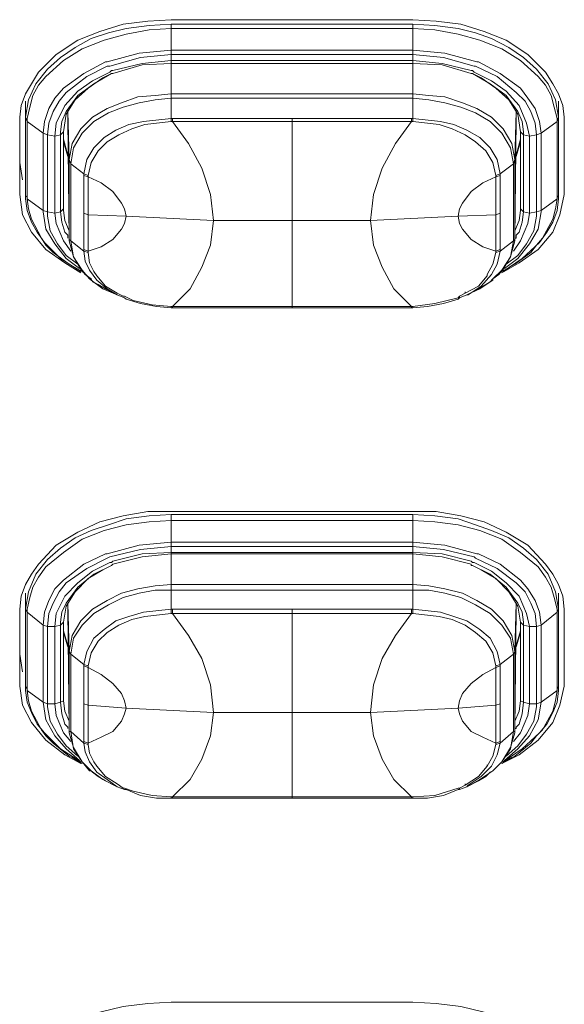
# Model space of a CAD drawing. Units: millimetres. Extents: x 589 to 3399, y 902 to 2722.
# Drawn here: x 1119 to 1134, y 2294 to 2323 of the extents above; entities that cross this region are included whole.
import ezdxf

# ---------------------------------------------------------------- set-up
doc = ezdxf.new("R2010")
doc.units = ezdxf.units.MM
doc.header["$LTSCALE"] = 50.8
doc.layers.add('レイヤー 1', color=7, linetype='Continuous', lineweight=0)

msp = doc.modelspace()

# ---------------------------------------------------------------- linework, layer by layer
at = {"layer": 'レイヤー 1', "color": 2, "linetype": 'Continuous', "lineweight": 0}
for p, q in [((1122.933, 2322.614), (1129.961, 2322.614)), ((1122.933, 2319.735), (1122.933, 2322.487)), ((1122.933, 2322.487), (1129.961, 2322.487)), ((1122.933, 2322.359), (1129.961, 2322.359)), ((1129.961, 2319.735), (1129.961, 2322.487)), ((1122.933, 2321.725), (1129.961, 2321.725)), ((1122.933, 2321.597), (1129.961, 2321.597)), ((1121.071, 2321.386), (1121.028, 2321.386)), ((1121.155, 2321.259), (1121.071, 2321.259)), ((1122.933, 2321.428), (1129.961, 2321.428)), ((1122.933, 2321.344), (1129.961, 2321.344)), ((1131.781, 2321.259), (1131.739, 2321.259)), ((1131.865, 2321.386), (1131.823, 2321.386)), ((1131.951, 2320.921), (1131.696, 2321.047)), ((1122.933, 2320.455), (1129.961, 2320.455)), ((1122.933, 2320.327), (1129.961, 2320.327)), ((1118.7, 2319.777), (1118.7, 2320.243)), ((1118.7, 2320.243), (1118.7, 2318.464)), ((1134.194, 2318.464), (1134.194, 2320.243)), ((1134.194, 2319.777), (1134.194, 2320.243)), ((1118.53, 2317.533), (1118.53, 2319.777)), ((1118.7, 2317.491), (1118.7, 2319.777)), ((1118.7, 2319.777), (1118.743, 2319.65)), ((1119.97, 2318.549), (1119.928, 2319.947)), ((1119.928, 2319.862), (1119.928, 2319.692)), ((1132.924, 2318.549), (1132.967, 2319.947)), ((1132.967, 2319.692), (1132.967, 2319.862)), ((1134.194, 2319.777), (1134.152, 2319.65)), ((1134.194, 2319.777), (1134.194, 2317.491)), ((1134.363, 2319.777), (1134.363, 2317.533)), ((1118.743, 2319.735), (1118.743, 2319.65)), ((1118.743, 2317.407), (1118.743, 2319.65)), ((1119.208, 2319.312), (1118.743, 2319.65)), ((1119.97, 2316.263), (1119.928, 2319.692)), ((1122.933, 2319.735), (1122.933, 2319.65)), ((1122.933, 2319.735), (1122.976, 2319.735)), ((1122.976, 2319.65), (1122.933, 2319.65)), ((1122.976, 2319.735), (1122.976, 2319.65)), ((1122.976, 2319.735), (1126.447, 2319.735)), ((1126.447, 2314.232), (1126.447, 2319.735)), ((1126.447, 2319.735), (1129.918, 2319.735)), ((1129.918, 2319.735), (1129.918, 2319.65)), ((1129.918, 2319.735), (1129.961, 2319.735)), ((1129.961, 2319.65), (1129.918, 2319.65)), ((1129.961, 2319.735), (1129.961, 2319.65)), ((1132.967, 2319.692), (1132.924, 2316.263)), ((1133.686, 2319.312), (1134.152, 2319.65)), ((1134.152, 2319.65), (1134.152, 2319.735)), ((1134.152, 2319.65), (1134.152, 2317.407)), ((1119.208, 2317.068), (1119.208, 2319.312)), ((1119.208, 2319.312), (1119.335, 2319.269)), ((1119.335, 2317.025), (1119.335, 2319.269)), ((1119.547, 2319.227), (1119.335, 2319.269)), ((1119.547, 2319.227), (1119.716, 2319.269)), ((1119.547, 2316.983), (1119.547, 2319.227)), ((1119.801, 2319.354), (1119.716, 2319.269)), ((1119.716, 2319.354), (1119.716, 2319.269)), ((1119.716, 2317.025), (1119.716, 2319.269)), ((1119.801, 2319.354), (1119.801, 2317.11)), ((1133.093, 2317.11), (1133.093, 2319.354)), ((1133.093, 2319.354), (1133.178, 2319.269)), ((1133.178, 2319.269), (1133.178, 2319.354)), ((1133.178, 2319.269), (1133.178, 2317.025)), ((1133.348, 2319.227), (1133.178, 2319.269)), ((1133.348, 2319.227), (1133.559, 2319.269)), ((1133.348, 2319.227), (1133.348, 2316.983)), ((1133.686, 2319.312), (1133.559, 2319.269)), ((1133.559, 2319.269), (1133.559, 2317.025)), ((1133.686, 2319.312), (1133.686, 2317.068)), ((1119.801, 2319.142), (1119.928, 2318.677)), ((1119.928, 2318.634), (1119.801, 2319.058)), ((1132.967, 2318.677), (1133.093, 2319.142)), ((1133.093, 2319.058), (1132.967, 2318.634)), ((1118.53, 2318.464), (1118.616, 2317.957)), ((1118.7, 2317.999), (1118.7, 2318.464)), ((1119.97, 2316.306), (1119.97, 2318.549)), ((1119.97, 2318.549), (1120.013, 2318.423)), ((1120.013, 2316.179), (1120.013, 2318.423)), ((1120.394, 2318.126), (1120.013, 2318.423)), ((1132.501, 2318.126), (1132.882, 2318.423)), ((1132.924, 2318.549), (1132.882, 2318.423)), ((1132.882, 2318.423), (1132.882, 2316.179)), ((1132.924, 2318.549), (1132.924, 2316.306)), ((1134.194, 2317.999), (1134.194, 2318.464)), ((1120.394, 2318.084), (1120.394, 2318.126)), ((1120.394, 2318.126), (1120.521, 2318.084)), ((1120.394, 2318.084), (1120.394, 2315.925)), ((1120.394, 2318.084), (1120.521, 2318.042)), ((1120.521, 2318.042), (1120.521, 2318.084)), ((1120.521, 2316.941), (1120.521, 2318.042)), ((1132.501, 2318.126), (1132.374, 2318.084)), ((1132.374, 2318.084), (1132.374, 2318.042)), ((1132.501, 2318.084), (1132.374, 2318.042)), ((1132.374, 2318.042), (1132.374, 2316.941)), ((1132.501, 2318.126), (1132.501, 2318.084)), ((1132.501, 2315.925), (1132.501, 2318.084)), ((1118.7, 2317.491), (1118.7, 2317.533)), ((1118.7, 2317.491), (1118.7, 2317.533)), ((1118.7, 2317.491), (1118.7, 2317.407)), ((1134.194, 2317.491), (1134.194, 2317.533)), ((1134.194, 2317.491), (1134.194, 2317.533)), ((1134.194, 2317.407), (1134.194, 2317.491)), ((1119.208, 2317.068), (1118.743, 2317.407)), ((1133.686, 2317.068), (1134.152, 2317.407)), ((1119.208, 2317.068), (1119.208, 2317.025)), ((1119.208, 2317.068), (1119.335, 2317.025)), ((1119.547, 2316.983), (1119.335, 2317.025)), ((1119.335, 2317.025), (1119.335, 2316.899)), ((1119.547, 2316.983), (1119.716, 2317.025)), ((1119.547, 2316.983), (1119.589, 2316.687)), ((1119.801, 2317.11), (1119.716, 2317.025)), ((1119.801, 2317.11), (1119.801, 2317.068)), ((1120.394, 2316.983), (1120.521, 2316.941)), ((1120.521, 2316.941), (1121.621, 2316.899)), ((1120.521, 2315.883), (1120.521, 2316.941)), ((1121.621, 2316.899), (1124.161, 2316.771)), ((1128.733, 2316.771), (1131.273, 2316.899)), ((1131.273, 2316.899), (1132.374, 2316.941)), ((1132.501, 2316.983), (1132.374, 2316.941)), ((1132.374, 2316.941), (1132.374, 2315.883)), ((1133.093, 2317.068), (1133.093, 2317.11)), ((1133.093, 2317.11), (1133.178, 2317.025)), ((1133.348, 2316.983), (1133.178, 2317.025)), ((1133.306, 2316.687), (1133.348, 2316.983)), ((1133.348, 2316.983), (1133.559, 2317.025)), ((1133.686, 2317.068), (1133.559, 2317.025)), ((1133.559, 2316.899), (1133.559, 2317.025)), ((1133.686, 2317.025), (1133.686, 2317.068)), ((1124.161, 2316.771), (1128.733, 2316.771)), ((1119.166, 2316.263), (1119.293, 2316.052)), ((1119.293, 2316.052), (1119.505, 2315.841)), ((1119.928, 2316.263), (1119.928, 2316.306)), ((1119.97, 2316.263), (1119.97, 2316.306)), ((1119.97, 2316.263), (1119.97, 2316.179)), ((1120.394, 2315.883), (1120.013, 2316.179)), ((1132.501, 2315.883), (1132.882, 2316.179)), ((1132.924, 2316.306), (1132.924, 2316.263)), ((1132.924, 2316.179), (1132.924, 2316.263)), ((1132.924, 2316.263), (1132.967, 2316.263)), ((1133.39, 2315.841), (1133.559, 2316.052)), ((1133.559, 2316.052), (1133.729, 2316.263)), ((1119.97, 2315.502), (1119.505, 2315.841)), ((1120.394, 2315.883), (1120.394, 2315.925)), ((1120.394, 2315.925), (1120.521, 2315.883)), ((1120.394, 2315.883), (1120.521, 2315.841)), ((1120.521, 2315.841), (1120.521, 2315.883)), ((1132.501, 2315.925), (1132.374, 2315.883)), ((1132.374, 2315.883), (1132.374, 2315.841)), ((1132.501, 2315.883), (1132.374, 2315.841)), ((1132.501, 2315.925), (1132.501, 2315.883)), ((1133.39, 2315.841), (1132.924, 2315.502)), ((1119.97, 2315.502), (1120.055, 2315.459)), ((1120.055, 2315.459), (1120.351, 2315.29)), ((1132.543, 2315.29), (1132.839, 2315.459)), ((1132.839, 2315.459), (1132.924, 2315.502)), ((1120.605, 2315.079), (1120.436, 2315.205)), ((1120.689, 2315.29), (1120.774, 2315.163)), ((1132.12, 2315.163), (1132.12, 2315.205)), ((1132.459, 2315.205), (1132.289, 2315.079)), ((1120.563, 2315.079), (1120.605, 2315.036)), ((1120.605, 2315.079), (1120.647, 2314.993)), ((1120.647, 2314.993), (1120.816, 2314.909)), ((1120.816, 2314.909), (1121.028, 2314.782)), ((1131.865, 2314.782), (1132.078, 2314.909)), ((1132.078, 2314.909), (1132.204, 2314.993)), ((1121.367, 2314.613), (1121.028, 2314.782)), ((1121.367, 2314.613), (1121.579, 2314.528)), ((1121.367, 2314.613), (1121.579, 2314.528)), ((1131.315, 2314.57), (1131.485, 2314.655)), ((1131.527, 2314.613), (1131.315, 2314.528)), ((1131.315, 2314.528), (1131.527, 2314.613)), ((1131.485, 2314.655), (1131.485, 2314.697)), ((1131.865, 2314.782), (1131.527, 2314.613)), ((1131.527, 2314.613), (1131.57, 2314.613)), ((1121.579, 2314.57), (1121.833, 2314.443)), ((1131.273, 2314.528), (1131.315, 2314.57)), ((1131.315, 2314.528), (1131.315, 2314.57)), ((1122.933, 2314.274), (1122.976, 2314.274)), ((1122.933, 2314.232), (1122.933, 2314.274)), ((1122.933, 2314.232), (1126.447, 2314.232)), ((1122.976, 2314.232), (1122.976, 2314.274)), ((1126.447, 2314.232), (1129.961, 2314.232)), ((1129.918, 2314.232), (1129.918, 2314.274)), ((1129.918, 2314.274), (1129.961, 2314.274)), ((1129.961, 2314.232), (1129.961, 2314.274)), ((1122.933, 2308.304), (1129.961, 2308.304)), ((1122.933, 2305.468), (1122.933, 2308.22)), ((1122.933, 2308.22), (1129.961, 2308.22)), ((1122.933, 2308.051), (1129.961, 2308.051)), ((1129.961, 2305.468), (1129.961, 2308.22)), ((1122.933, 2307.416), (1129.961, 2307.416)), ((1122.933, 2307.289), (1129.961, 2307.289)), ((1121.071, 2307.078), (1121.028, 2307.078)), ((1121.155, 2306.993), (1121.071, 2306.95)), ((1122.933, 2307.12), (1129.961, 2307.12)), ((1122.933, 2307.078), (1129.961, 2307.078)), ((1131.781, 2306.95), (1131.739, 2306.993)), ((1131.865, 2307.078), (1131.823, 2307.078)), ((1131.951, 2306.612), (1131.696, 2306.739)), ((1122.933, 2306.188), (1129.961, 2306.188)), ((1122.933, 2306.019), (1129.961, 2306.019)), ((1118.7, 2305.468), (1118.7, 2305.934)), ((1118.7, 2305.934), (1118.7, 2304.156)), ((1134.194, 2304.156), (1134.194, 2305.934)), ((1134.194, 2305.468), (1134.194, 2305.934)), ((1118.53, 2303.225), (1118.53, 2305.468)), ((1118.7, 2303.225), (1118.7, 2305.468)), ((1118.7, 2305.468), (1118.743, 2305.384)), ((1118.743, 2305.468), (1118.743, 2305.384)), ((1119.97, 2304.241), (1119.928, 2305.638)), ((1119.928, 2305.596), (1119.928, 2305.426)), ((1122.933, 2305.468), (1122.933, 2305.342)), ((1122.933, 2305.468), (1122.976, 2305.468)), ((1122.976, 2305.468), (1122.976, 2305.342)), ((1122.976, 2305.468), (1126.447, 2305.468)), ((1126.447, 2299.966), (1126.447, 2305.468)), ((1126.447, 2305.468), (1129.918, 2305.468)), ((1129.918, 2305.468), (1129.918, 2305.342)), ((1129.918, 2305.468), (1129.961, 2305.468)), ((1129.961, 2305.468), (1129.961, 2305.342)), ((1132.924, 2304.241), (1132.967, 2305.638)), ((1132.967, 2305.426), (1132.967, 2305.596)), ((1134.152, 2305.384), (1134.152, 2305.468)), ((1134.194, 2305.468), (1134.152, 2305.384)), ((1134.194, 2305.468), (1134.194, 2303.225)), ((1134.363, 2305.468), (1134.363, 2303.225)), ((1118.743, 2303.098), (1118.743, 2305.384)), ((1119.208, 2305.003), (1118.743, 2305.384)), ((1119.97, 2301.997), (1119.928, 2305.426)), ((1122.976, 2305.342), (1122.933, 2305.342)), ((1129.961, 2305.342), (1129.918, 2305.342)), ((1132.967, 2305.426), (1132.924, 2301.997)), ((1133.686, 2305.003), (1134.152, 2305.384)), ((1134.152, 2305.384), (1134.152, 2303.098)), ((1119.208, 2302.759), (1119.208, 2305.003)), ((1119.208, 2305.003), (1119.335, 2304.961)), ((1119.335, 2302.717), (1119.335, 2304.961)), ((1119.547, 2304.961), (1119.335, 2304.961)), ((1119.547, 2304.961), (1119.716, 2305.003)), ((1119.547, 2302.717), (1119.547, 2304.961)), ((1119.801, 2305.087), (1119.716, 2305.003)), ((1119.716, 2305.087), (1119.716, 2305.003)), ((1119.716, 2302.759), (1119.716, 2305.003)), ((1119.801, 2305.087), (1119.801, 2302.801)), ((1133.093, 2302.801), (1133.093, 2305.087)), ((1133.093, 2305.087), (1133.178, 2305.003)), ((1133.178, 2305.003), (1133.178, 2305.087)), ((1133.178, 2305.003), (1133.178, 2302.759)), ((1133.348, 2304.961), (1133.178, 2305.003)), ((1133.348, 2304.961), (1133.348, 2302.717)), ((1133.348, 2304.961), (1133.559, 2304.961)), ((1133.686, 2305.003), (1133.559, 2304.961)), ((1133.559, 2304.961), (1133.559, 2302.717)), ((1133.686, 2305.003), (1133.686, 2302.759)), ((1119.801, 2304.834), (1119.928, 2304.411)), ((1119.928, 2304.368), (1119.801, 2304.791)), ((1132.967, 2304.411), (1133.093, 2304.834)), ((1133.093, 2304.791), (1132.967, 2304.368)), ((1118.53, 2304.156), (1118.616, 2303.648)), ((1118.7, 2303.691), (1118.7, 2304.156)), ((1119.97, 2301.997), (1119.97, 2304.241)), ((1119.97, 2304.241), (1120.013, 2304.156)), ((1120.013, 2301.912), (1120.013, 2304.156)), ((1120.394, 2303.86), (1120.013, 2304.156)), ((1132.501, 2303.86), (1132.882, 2304.156)), ((1132.924, 2304.241), (1132.882, 2304.156)), ((1132.882, 2304.156), (1132.882, 2301.912)), ((1132.924, 2304.241), (1132.924, 2301.997)), ((1134.194, 2303.691), (1134.194, 2304.156)), ((1120.394, 2303.818), (1120.394, 2303.86)), ((1120.394, 2303.86), (1120.521, 2303.818)), ((1120.394, 2303.818), (1120.394, 2301.616)), ((1120.394, 2303.818), (1120.521, 2303.775)), ((1120.521, 2303.775), (1120.521, 2303.818)), ((1120.521, 2302.675), (1120.521, 2303.775)), ((1132.501, 2303.86), (1132.374, 2303.818)), ((1132.374, 2303.818), (1132.374, 2303.775)), ((1132.501, 2303.818), (1132.374, 2303.775)), ((1132.374, 2303.775), (1132.374, 2302.675)), ((1132.501, 2303.86), (1132.501, 2303.818)), ((1132.501, 2301.616), (1132.501, 2303.818)), ((1118.7, 2303.225), (1118.7, 2303.267)), ((1118.7, 2303.225), (1118.7, 2303.267)), ((1118.7, 2303.225), (1118.7, 2303.098)), ((1134.194, 2303.225), (1134.194, 2303.267)), ((1134.194, 2303.225), (1134.194, 2303.267)), ((1134.194, 2303.098), (1134.194, 2303.225)), ((1119.208, 2302.759), (1118.743, 2303.098)), ((1133.686, 2302.759), (1134.152, 2303.098)), ((1119.208, 2302.759), (1119.208, 2302.801)), ((1119.208, 2302.759), (1119.335, 2302.717)), ((1119.547, 2302.717), (1119.335, 2302.717)), ((1119.335, 2302.717), (1119.335, 2302.632)), ((1119.547, 2302.717), (1119.716, 2302.759)), ((1119.547, 2302.717), (1119.589, 2302.378)), ((1119.801, 2302.801), (1119.716, 2302.759)), ((1119.801, 2302.801), (1119.801, 2302.844)), ((1120.394, 2302.717), (1120.521, 2302.675)), ((1120.521, 2302.675), (1121.621, 2302.59)), ((1120.521, 2301.574), (1120.521, 2302.675)), ((1121.621, 2302.59), (1124.161, 2302.463)), ((1128.733, 2302.463), (1131.273, 2302.59)), ((1131.273, 2302.59), (1132.374, 2302.675)), ((1132.501, 2302.717), (1132.374, 2302.675)), ((1132.374, 2302.675), (1132.374, 2301.574)), ((1133.093, 2302.801), (1133.093, 2302.844)), ((1133.093, 2302.801), (1133.178, 2302.759)), ((1133.348, 2302.717), (1133.178, 2302.759)), ((1133.306, 2302.378), (1133.348, 2302.717)), ((1133.348, 2302.717), (1133.559, 2302.717)), ((1133.686, 2302.759), (1133.559, 2302.717)), ((1133.559, 2302.632), (1133.559, 2302.717)), ((1133.686, 2302.759), (1133.686, 2302.801)), ((1124.161, 2302.463), (1128.733, 2302.463)), ((1119.928, 2301.997), (1119.928, 2302.04)), ((1119.97, 2301.997), (1119.97, 2302.04)), ((1119.97, 2301.997), (1119.97, 2301.87)), ((1132.924, 2301.997), (1132.924, 2302.04)), ((1132.924, 2301.87), (1132.924, 2301.997)), ((1132.924, 2301.997), (1132.967, 2301.997)), ((1119.166, 2301.955), (1119.293, 2301.786)), ((1119.293, 2301.786), (1119.505, 2301.574)), ((1120.394, 2301.574), (1120.013, 2301.912)), ((1132.501, 2301.574), (1132.882, 2301.912)), ((1133.39, 2301.574), (1133.559, 2301.786)), ((1133.559, 2301.786), (1133.729, 2301.955)), ((1119.97, 2301.193), (1119.505, 2301.574)), ((1120.394, 2301.574), (1120.394, 2301.616)), ((1120.394, 2301.616), (1120.521, 2301.574)), ((1120.394, 2301.574), (1120.521, 2301.532)), ((1120.521, 2301.532), (1120.521, 2301.574)), ((1132.501, 2301.616), (1132.374, 2301.574)), ((1132.374, 2301.574), (1132.374, 2301.532)), ((1132.501, 2301.574), (1132.374, 2301.532)), ((1132.501, 2301.616), (1132.501, 2301.574)), ((1133.39, 2301.574), (1132.924, 2301.193)), ((1119.97, 2301.193), (1120.055, 2301.15)), ((1120.055, 2301.15), (1120.351, 2300.981)), ((1132.543, 2300.981), (1132.839, 2301.15)), ((1132.839, 2301.15), (1132.924, 2301.193)), ((1120.351, 2301.024), (1120.394, 2300.981)), ((1120.394, 2300.981), (1120.436, 2300.939)), ((1120.605, 2300.77), (1120.436, 2300.939)), ((1120.689, 2301.024), (1120.774, 2300.897)), ((1132.12, 2300.897), (1132.12, 2300.939)), ((1132.459, 2300.939), (1132.289, 2300.77)), ((1132.459, 2300.939), (1132.501, 2300.981)), ((1132.501, 2300.981), (1132.543, 2301.024)), ((1120.647, 2300.727), (1120.816, 2300.6)), ((1120.816, 2300.6), (1121.028, 2300.473)), ((1131.865, 2300.473), (1132.078, 2300.6)), ((1132.078, 2300.6), (1132.204, 2300.727)), ((1132.289, 2300.77), (1132.204, 2300.727)), ((1121.367, 2300.304), (1121.028, 2300.473)), ((1121.367, 2300.304), (1121.579, 2300.219)), ((1121.367, 2300.304), (1121.579, 2300.219)), ((1131.315, 2300.261), (1131.485, 2300.347)), ((1131.527, 2300.304), (1131.315, 2300.219)), ((1131.315, 2300.219), (1131.527, 2300.304)), ((1131.485, 2300.347), (1131.485, 2300.389)), ((1131.865, 2300.473), (1131.527, 2300.304)), ((1131.527, 2300.304), (1131.57, 2300.347)), ((1121.579, 2300.261), (1121.833, 2300.177)), ((1122.933, 2300.008), (1122.976, 2300.008)), ((1122.933, 2299.966), (1122.933, 2300.008)), ((1122.976, 2299.966), (1122.976, 2300.008)), ((1129.918, 2299.966), (1129.918, 2300.008)), ((1129.918, 2300.008), (1129.961, 2300.008)), ((1129.961, 2299.966), (1129.961, 2300.008)), ((1131.273, 2300.261), (1131.315, 2300.261)), ((1131.315, 2300.219), (1131.315, 2300.261)), ((1122.933, 2299.966), (1126.447, 2299.966)), ((1126.447, 2299.966), (1129.961, 2299.966)), ((1122.933, 2294.038), (1129.961, 2294.038))]:
    msp.add_line(p, q, dxfattribs=at)
at = {"layer": 'レイヤー 1', "color": 2, "linetype": 'Continuous', "lineweight": 0, "flags": 128}
for points in [[(1122.933, 2322.614), (1122.256, 2322.572), (1121.536, 2322.487), (1120.859, 2322.275), (1120.224, 2322.02), (1119.589, 2321.597), (1119.081, 2321.089), (1118.869, 2320.752), (1118.7, 2320.455), (1118.573, 2320.116), (1118.53, 2319.777)], [(1118.7, 2319.777), (1118.785, 2320.285), (1118.996, 2320.752), (1119.335, 2321.175), (1119.716, 2321.513), (1120.14, 2321.809), (1120.605, 2322.063), (1121.113, 2322.233), (1121.621, 2322.359), (1122.299, 2322.444), (1122.933, 2322.487)], [(1118.743, 2319.735), (1118.827, 2320.074), (1118.912, 2320.413), (1119.081, 2320.708), (1119.293, 2320.963), (1119.801, 2321.428), (1120.351, 2321.767), (1120.986, 2322.02), (1121.621, 2322.19), (1122.299, 2322.317), (1122.933, 2322.359)], [(1134.363, 2319.777), (1134.321, 2320.116), (1134.194, 2320.455), (1134.025, 2320.752), (1133.814, 2321.089), (1133.306, 2321.597), (1132.67, 2322.02), (1132.035, 2322.275), (1131.357, 2322.487), (1130.639, 2322.572), (1129.961, 2322.614)], [(1129.961, 2322.487), (1130.596, 2322.444), (1131.273, 2322.359)], [(1129.961, 2322.359), (1130.596, 2322.317), (1131.273, 2322.19), (1131.908, 2322.02), (1132.543, 2321.767), (1133.093, 2321.428), (1133.601, 2320.963), (1133.814, 2320.708), (1133.982, 2320.413), (1134.067, 2320.074), (1134.152, 2319.735)], [(1131.273, 2322.359), (1131.781, 2322.233), (1132.247, 2322.063), (1132.755, 2321.809), (1133.178, 2321.513), (1133.559, 2321.175), (1133.898, 2320.752), (1134.11, 2320.285), (1134.194, 2319.777)], [(1121.071, 2321.386), (1122.002, 2321.64), (1122.933, 2321.725)], [(1121.155, 2321.259), (1122.044, 2321.513), (1122.933, 2321.597)], [(1129.961, 2321.725), (1130.892, 2321.64), (1131.823, 2321.386)], [(1129.961, 2321.597), (1130.85, 2321.513), (1131.739, 2321.259)], [(1119.208, 2319.312), (1119.251, 2319.65), (1119.377, 2320.031), (1119.547, 2320.327), (1119.801, 2320.624), (1120.394, 2321.047), (1121.028, 2321.386)], [(1119.335, 2319.269), (1119.377, 2319.608), (1119.505, 2319.947), (1119.674, 2320.243), (1119.885, 2320.497), (1120.478, 2320.963), (1121.071, 2321.259)], [(1121.24, 2321.132), (1122.086, 2321.344), (1122.933, 2321.428)], [(1122.933, 2321.344), (1122.086, 2321.301), (1121.24, 2321.047)], [(1129.961, 2321.428), (1130.808, 2321.344), (1131.654, 2321.132)], [(1131.654, 2321.047), (1130.808, 2321.301), (1129.961, 2321.344)], [(1131.781, 2321.259), (1132.416, 2320.963), (1132.967, 2320.497), (1133.221, 2320.243), (1133.39, 2319.947), (1133.517, 2319.608), (1133.559, 2319.269)], [(1131.865, 2321.386), (1132.501, 2321.047), (1133.093, 2320.624), (1133.306, 2320.327), (1133.517, 2320.031), (1133.644, 2319.65), (1133.686, 2319.312)], [(1119.547, 2319.227), (1119.589, 2319.608), (1119.843, 2320.116), (1120.224, 2320.539), (1120.647, 2320.836), (1121.155, 2321.089)], [(1119.716, 2319.354), (1119.758, 2319.65), (1119.885, 2319.947), (1120.224, 2320.413), (1120.689, 2320.752), (1121.197, 2321.047)], [(1120.944, 2320.921), (1120.521, 2320.624), (1120.14, 2320.285), (1119.885, 2319.862), (1119.801, 2319.354)], [(1121.24, 2321.047), (1121.197, 2321.047), (1120.944, 2320.921)], [(1121.24, 2321.132), (1121.197, 2321.132), (1121.155, 2321.089)], [(1131.654, 2321.132), (1131.696, 2321.132), (1131.739, 2321.089)], [(1131.654, 2321.047), (1131.696, 2321.047), (1131.654, 2321.047)], [(1131.696, 2321.047), (1132.204, 2320.752), (1132.67, 2320.413), (1133.009, 2319.947), (1133.136, 2319.65), (1133.178, 2319.354)], [(1131.739, 2321.089), (1132.247, 2320.836), (1132.67, 2320.539), (1133.051, 2320.116), (1133.263, 2319.608), (1133.348, 2319.227)], [(1133.093, 2319.354), (1133.009, 2319.862), (1132.755, 2320.285), (1132.374, 2320.624), (1131.951, 2320.921)], [(1119.97, 2318.549), (1120.055, 2319.016), (1120.309, 2319.439), (1120.647, 2319.777), (1121.071, 2320.031), (1121.494, 2320.2), (1121.96, 2320.37), (1122.468, 2320.413), (1122.933, 2320.455)], [(1120.013, 2318.423), (1120.097, 2318.888), (1120.351, 2319.312), (1120.689, 2319.65), (1121.113, 2319.904), (1121.536, 2320.074), (1122.002, 2320.2), (1122.468, 2320.285), (1122.933, 2320.327)], [(1129.961, 2320.455), (1130.426, 2320.413), (1130.892, 2320.37), (1131.4, 2320.2), (1131.823, 2320.031), (1132.247, 2319.777), (1132.585, 2319.439), (1132.839, 2319.016), (1132.924, 2318.549)], [(1129.961, 2320.327), (1130.426, 2320.285), (1130.892, 2320.2), (1131.357, 2320.074), (1131.781, 2319.904), (1132.204, 2319.65), (1132.543, 2319.312), (1132.797, 2318.888), (1132.882, 2318.423)], [(1120.394, 2318.126), (1120.478, 2318.549), (1120.689, 2318.888), (1120.986, 2319.185), (1121.325, 2319.396), (1121.706, 2319.566), (1122.129, 2319.65), (1122.933, 2319.735)], [(1120.521, 2318.084), (1120.605, 2318.464), (1120.816, 2318.803), (1121.071, 2319.058), (1121.41, 2319.269), (1121.791, 2319.439), (1122.171, 2319.566), (1122.933, 2319.65)], [(1126.447, 2319.65), (1122.976, 2319.65), (1123.441, 2319.016), (1123.822, 2318.295), (1124.077, 2317.533), (1124.161, 2316.771)], [(1126.447, 2319.65), (1129.918, 2319.65), (1129.453, 2319.016), (1129.072, 2318.295), (1128.818, 2317.533), (1128.733, 2316.771)], [(1129.961, 2319.735), (1130.765, 2319.65), (1131.147, 2319.566), (1131.527, 2319.396), (1131.908, 2319.185), (1132.204, 2318.888), (1132.416, 2318.549), (1132.501, 2318.126)], [(1129.961, 2319.65), (1130.723, 2319.566), (1131.104, 2319.439), (1131.485, 2319.269), (1131.781, 2319.058), (1132.078, 2318.803), (1132.289, 2318.464), (1132.374, 2318.084)], [(1120.521, 2318.042), (1120.902, 2317.872), (1121.24, 2317.619), (1121.494, 2317.28), (1121.579, 2317.11), (1121.621, 2316.899)], [(1132.374, 2318.042), (1131.993, 2317.872), (1131.654, 2317.619), (1131.4, 2317.28), (1131.315, 2317.11), (1131.273, 2316.899)], [(1118.53, 2317.533), (1118.616, 2316.941), (1118.869, 2316.433), (1119.293, 2315.925), (1119.843, 2315.544), (1120.309, 2315.248)], [(1118.7, 2317.491), (1118.743, 2317.449), (1118.743, 2317.407)], [(1132.543, 2315.248), (1133.051, 2315.544), (1133.601, 2315.925), (1134.025, 2316.433), (1134.237, 2316.941), (1134.363, 2317.533)], [(1134.194, 2317.491), (1134.152, 2317.449), (1134.152, 2317.407)], [(1118.7, 2317.407), (1118.743, 2317.068), (1118.869, 2316.729), (1119.039, 2316.433), (1119.251, 2316.136), (1119.716, 2315.671), (1120.309, 2315.29)], [(1119.166, 2316.263), (1118.869, 2316.814), (1118.785, 2317.11), (1118.743, 2317.407)], [(1132.585, 2315.29), (1133.136, 2315.671), (1133.644, 2316.136), (1133.856, 2316.433), (1134.025, 2316.729), (1134.152, 2317.068), (1134.194, 2317.407)], [(1134.152, 2317.407), (1134.11, 2317.11), (1134.025, 2316.814), (1133.729, 2316.263)], [(1120.266, 2315.374), (1119.885, 2315.671), (1119.547, 2316.094), (1119.293, 2316.518), (1119.208, 2317.025)], [(1120.224, 2315.502), (1119.885, 2315.756), (1119.632, 2316.094), (1119.42, 2316.475), (1119.335, 2316.899)], [(1119.843, 2316.433), (1119.758, 2316.729), (1119.716, 2317.025)], [(1119.801, 2317.068), (1119.843, 2316.771), (1119.97, 2316.475)], [(1120.521, 2315.883), (1120.902, 2316.01), (1121.24, 2316.221), (1121.494, 2316.518), (1121.579, 2316.687), (1121.621, 2316.899)], [(1132.374, 2315.883), (1131.993, 2316.01), (1131.654, 2316.221), (1131.4, 2316.518), (1131.315, 2316.687), (1131.273, 2316.899)], [(1133.686, 2317.025), (1133.601, 2316.518), (1133.348, 2316.094), (1133.009, 2315.671), (1132.628, 2315.374)], [(1133.559, 2316.899), (1133.475, 2316.475), (1133.263, 2316.094), (1133.009, 2315.756), (1132.67, 2315.502)], [(1132.924, 2316.475), (1133.051, 2316.771), (1133.093, 2317.068)], [(1133.178, 2317.025), (1133.136, 2316.729), (1133.051, 2316.433)], [(1120.013, 2315.883), (1119.801, 2316.179), (1119.589, 2316.687)], [(1126.447, 2314.274), (1122.976, 2314.274), (1123.484, 2314.782), (1123.822, 2315.418), (1124.077, 2316.052), (1124.161, 2316.771)], [(1126.447, 2314.274), (1129.918, 2314.274), (1129.411, 2314.782), (1129.072, 2315.418), (1128.818, 2316.052), (1128.733, 2316.771)], [(1133.306, 2316.687), (1133.093, 2316.179), (1132.882, 2315.883)], [(1119.928, 2316.263), (1119.928, 2316.349), (1119.843, 2316.433)], [(1132.967, 2316.263), (1132.967, 2316.349), (1133.051, 2316.433)], [(1119.97, 2316.306), (1119.97, 2316.221), (1120.013, 2316.179)], [(1119.97, 2316.179), (1120.097, 2315.713), (1120.351, 2315.332), (1120.563, 2315.079)], [(1120.351, 2315.29), (1120.097, 2315.713), (1120.013, 2316.179)], [(1132.289, 2315.079), (1132.543, 2315.332), (1132.797, 2315.713), (1132.924, 2316.179)], [(1132.882, 2316.179), (1132.797, 2315.713), (1132.543, 2315.29)], [(1132.924, 2316.306), (1132.924, 2316.221), (1132.882, 2316.179)], [(1121.367, 2314.613), (1121.071, 2314.782), (1120.774, 2315.036), (1120.563, 2315.332), (1120.436, 2315.587), (1120.394, 2315.883)], [(1120.689, 2315.29), (1120.563, 2315.544), (1120.521, 2315.841)], [(1132.501, 2315.883), (1132.416, 2315.502), (1132.247, 2315.205), (1131.951, 2314.866), (1131.57, 2314.613)], [(1132.374, 2315.841), (1132.289, 2315.502), (1132.12, 2315.205)], [(1120.436, 2315.205), (1120.394, 2315.248), (1120.351, 2315.29)], [(1132.459, 2315.205), (1132.501, 2315.248), (1132.543, 2315.29)], [(1120.605, 2315.036), (1120.944, 2314.782), (1121.367, 2314.613)], [(1121.367, 2314.655), (1121.028, 2314.866), (1120.774, 2315.163)], [(1132.12, 2315.163), (1131.865, 2314.866), (1131.485, 2314.655)], [(1131.527, 2314.613), (1131.908, 2314.782), (1132.289, 2315.036)], [(1132.289, 2315.036), (1132.289, 2315.079), (1132.204, 2314.993)], [(1121.579, 2314.57), (1121.536, 2314.57), (1121.367, 2314.655)], [(1121.579, 2314.528), (1121.621, 2314.486), (1122.044, 2314.358), (1122.51, 2314.274), (1122.933, 2314.232)], [(1122.933, 2314.274), (1122.383, 2314.316), (1121.833, 2314.443)], [(1129.961, 2314.232), (1130.384, 2314.274), (1130.85, 2314.358), (1131.273, 2314.486), (1131.315, 2314.528)], [(1131.273, 2314.528), (1130.596, 2314.358), (1129.961, 2314.274)], [(1122.933, 2308.304), (1122.256, 2308.304), (1121.536, 2308.178), (1120.859, 2308.009), (1120.224, 2307.712), (1119.589, 2307.331), (1119.081, 2306.781), (1118.869, 2306.484), (1118.7, 2306.188), (1118.573, 2305.85), (1118.53, 2305.468)], [(1134.363, 2305.468), (1134.321, 2305.85), (1134.194, 2306.188), (1134.025, 2306.484), (1133.814, 2306.781), (1133.306, 2307.331), (1132.67, 2307.712), (1132.035, 2308.009), (1131.357, 2308.178), (1130.639, 2308.304), (1129.961, 2308.304)], [(1118.7, 2305.468), (1118.785, 2305.976), (1118.996, 2306.484), (1119.335, 2306.908), (1119.716, 2307.247), (1120.14, 2307.543), (1120.605, 2307.754), (1121.113, 2307.924), (1121.621, 2308.093), (1122.299, 2308.178), (1122.933, 2308.22)], [(1118.743, 2305.468), (1118.827, 2305.807), (1118.912, 2306.104), (1119.081, 2306.4), (1119.293, 2306.696), (1119.801, 2307.12), (1120.351, 2307.501), (1120.986, 2307.754), (1121.621, 2307.924), (1122.299, 2308.009), (1122.933, 2308.051)], [(1129.961, 2308.22), (1130.596, 2308.178), (1131.273, 2308.093)], [(1129.961, 2308.051), (1130.596, 2308.009), (1131.273, 2307.924), (1131.908, 2307.754), (1132.543, 2307.501), (1133.093, 2307.12), (1133.601, 2306.696), (1133.814, 2306.4), (1133.982, 2306.104), (1134.067, 2305.807), (1134.152, 2305.468)], [(1131.273, 2308.093), (1131.781, 2307.924), (1132.247, 2307.754), (1132.755, 2307.543), (1133.178, 2307.247), (1133.559, 2306.908), (1133.898, 2306.484), (1134.11, 2305.976), (1134.194, 2305.468)], [(1121.071, 2307.078), (1122.002, 2307.331), (1122.933, 2307.416)], [(1121.155, 2306.993), (1122.044, 2307.204), (1122.933, 2307.289)], [(1129.961, 2307.416), (1130.892, 2307.331), (1131.823, 2307.078)], [(1129.961, 2307.289), (1130.85, 2307.204), (1131.739, 2306.993)], [(1119.208, 2305.003), (1119.251, 2305.384), (1119.377, 2305.723), (1119.547, 2306.061), (1119.801, 2306.315), (1120.394, 2306.781), (1121.028, 2307.078)], [(1119.335, 2304.961), (1119.377, 2305.342), (1119.505, 2305.638), (1119.674, 2305.976), (1119.885, 2306.231), (1120.478, 2306.654), (1121.071, 2306.95)], [(1121.24, 2306.865), (1122.086, 2307.078), (1122.933, 2307.12)], [(1122.933, 2307.078), (1122.086, 2306.993), (1121.24, 2306.781)], [(1129.961, 2307.12), (1130.808, 2307.078), (1131.654, 2306.865)], [(1131.654, 2306.781), (1130.808, 2306.993), (1129.961, 2307.078)], [(1131.781, 2306.95), (1132.416, 2306.654), (1132.967, 2306.231), (1133.221, 2305.976), (1133.39, 2305.638), (1133.517, 2305.342), (1133.559, 2304.961)], [(1131.865, 2307.078), (1132.501, 2306.781), (1133.093, 2306.315), (1133.306, 2306.061), (1133.517, 2305.723), (1133.644, 2305.384), (1133.686, 2305.003)], [(1119.547, 2304.961), (1119.589, 2305.342), (1119.843, 2305.85), (1120.224, 2306.231), (1120.647, 2306.569), (1121.155, 2306.823)], [(1119.716, 2305.087), (1119.758, 2305.384), (1119.885, 2305.638), (1120.224, 2306.104), (1120.689, 2306.484), (1121.197, 2306.739)], [(1120.944, 2306.612), (1120.521, 2306.358), (1120.14, 2305.976), (1119.885, 2305.553), (1119.801, 2305.087)], [(1121.24, 2306.781), (1121.197, 2306.739), (1120.944, 2306.612)], [(1121.24, 2306.865), (1121.197, 2306.823), (1121.155, 2306.823)], [(1131.654, 2306.865), (1131.696, 2306.823), (1131.739, 2306.823)], [(1131.654, 2306.781), (1131.654, 2306.739), (1131.696, 2306.739), (1131.654, 2306.739)], [(1131.696, 2306.739), (1132.204, 2306.484), (1132.67, 2306.104), (1133.009, 2305.638), (1133.136, 2305.384), (1133.178, 2305.087)], [(1131.739, 2306.823), (1132.247, 2306.569), (1132.67, 2306.231), (1133.051, 2305.85), (1133.263, 2305.342), (1133.348, 2304.961)], [(1133.093, 2305.087), (1133.009, 2305.553), (1132.755, 2305.976), (1132.374, 2306.358), (1131.951, 2306.612)], [(1119.97, 2304.241), (1120.055, 2304.706), (1120.309, 2305.13), (1120.647, 2305.468), (1121.071, 2305.723), (1121.494, 2305.934), (1121.96, 2306.061), (1122.468, 2306.146), (1122.933, 2306.188)], [(1120.013, 2304.156), (1120.097, 2304.622), (1120.351, 2305.003), (1120.689, 2305.342), (1121.113, 2305.596), (1121.536, 2305.807), (1122.002, 2305.934), (1122.468, 2306.019), (1122.933, 2306.019)], [(1129.961, 2306.188), (1130.426, 2306.146), (1130.892, 2306.061), (1131.4, 2305.934), (1131.823, 2305.723), (1132.247, 2305.468), (1132.585, 2305.13), (1132.839, 2304.706), (1132.924, 2304.241)], [(1129.961, 2306.019), (1130.426, 2306.019), (1130.892, 2305.934), (1131.357, 2305.807), (1131.781, 2305.596), (1132.204, 2305.342), (1132.543, 2305.003), (1132.797, 2304.622), (1132.882, 2304.156)], [(1120.394, 2303.86), (1120.478, 2304.241), (1120.689, 2304.622), (1120.986, 2304.876), (1121.325, 2305.13), (1121.706, 2305.257), (1122.129, 2305.384), (1122.933, 2305.468)], [(1129.961, 2305.468), (1130.765, 2305.384), (1131.147, 2305.257), (1131.527, 2305.13), (1131.908, 2304.876), (1132.204, 2304.622), (1132.416, 2304.241), (1132.501, 2303.86)], [(1120.521, 2303.818), (1120.605, 2304.198), (1120.816, 2304.537), (1121.071, 2304.791), (1121.41, 2305.003), (1121.791, 2305.172), (1122.171, 2305.257), (1122.933, 2305.342)], [(1126.447, 2305.342), (1122.976, 2305.342), (1123.441, 2304.706), (1123.822, 2304.03), (1124.077, 2303.267), (1124.161, 2302.463)], [(1126.447, 2305.342), (1129.918, 2305.342), (1129.453, 2304.706), (1129.072, 2304.03), (1128.818, 2303.267), (1128.733, 2302.463)], [(1129.961, 2305.342), (1130.723, 2305.257), (1131.104, 2305.172), (1131.485, 2305.003), (1131.781, 2304.791), (1132.078, 2304.537), (1132.289, 2304.198), (1132.374, 2303.818)], [(1120.521, 2303.775), (1120.902, 2303.564), (1121.24, 2303.309), (1121.494, 2303.013), (1121.579, 2302.801), (1121.621, 2302.59)], [(1132.374, 2303.775), (1131.993, 2303.564), (1131.654, 2303.309), (1131.4, 2303.013), (1131.315, 2302.801), (1131.273, 2302.59)], [(1118.53, 2303.225), (1118.616, 2302.675), (1118.869, 2302.167), (1119.293, 2301.658), (1119.843, 2301.235), (1120.309, 2300.981)], [(1118.7, 2303.225), (1118.743, 2303.14), (1118.743, 2303.098)], [(1132.543, 2300.981), (1133.051, 2301.235), (1133.601, 2301.658), (1134.025, 2302.167), (1134.237, 2302.675), (1134.363, 2303.225)], [(1134.194, 2303.225), (1134.152, 2303.14), (1134.152, 2303.098)], [(1118.7, 2303.098), (1118.743, 2302.759), (1118.869, 2302.463), (1119.039, 2302.125), (1119.251, 2301.87), (1119.716, 2301.405), (1120.309, 2301.024)], [(1119.166, 2301.955), (1118.869, 2302.505), (1118.785, 2302.801), (1118.743, 2303.098)], [(1132.585, 2301.024), (1133.136, 2301.405), (1133.644, 2301.87), (1133.856, 2302.125), (1134.025, 2302.463), (1134.152, 2302.759), (1134.194, 2303.098)], [(1134.152, 2303.098), (1134.11, 2302.801), (1134.025, 2302.505), (1133.729, 2301.955)], [(1120.266, 2301.066), (1119.885, 2301.405), (1119.547, 2301.786), (1119.293, 2302.251), (1119.208, 2302.759)], [(1120.224, 2301.193), (1119.885, 2301.489), (1119.632, 2301.828), (1119.42, 2302.209), (1119.335, 2302.632)], [(1119.843, 2302.125), (1119.758, 2302.42), (1119.716, 2302.759)], [(1119.801, 2302.801), (1119.843, 2302.505), (1119.97, 2302.209)], [(1120.521, 2301.574), (1120.902, 2301.743), (1121.24, 2301.912), (1121.494, 2302.209), (1121.579, 2302.42), (1121.621, 2302.59)], [(1132.374, 2301.574), (1131.993, 2301.743), (1131.654, 2301.912), (1131.4, 2302.209), (1131.315, 2302.42), (1131.273, 2302.59)], [(1133.686, 2302.759), (1133.601, 2302.251), (1133.348, 2301.786), (1133.009, 2301.405), (1132.628, 2301.066)], [(1133.559, 2302.632), (1133.475, 2302.209), (1133.263, 2301.828), (1133.009, 2301.489), (1132.67, 2301.193)], [(1132.924, 2302.209), (1133.051, 2302.505), (1133.093, 2302.801)], [(1133.178, 2302.759), (1133.136, 2302.42), (1133.051, 2302.125)], [(1120.013, 2301.616), (1119.801, 2301.87), (1119.589, 2302.378)], [(1126.447, 2300.008), (1122.976, 2300.008), (1123.484, 2300.516), (1123.822, 2301.108), (1124.077, 2301.786), (1124.161, 2302.463)], [(1126.447, 2300.008), (1129.918, 2300.008), (1129.411, 2300.516), (1129.072, 2301.108), (1128.818, 2301.786), (1128.733, 2302.463)], [(1133.306, 2302.378), (1133.093, 2301.87), (1132.882, 2301.616)], [(1119.928, 2301.997), (1119.928, 2302.04), (1119.843, 2302.125)], [(1119.97, 2301.997), (1119.97, 2301.912), (1120.013, 2301.912)], [(1132.924, 2301.997), (1132.924, 2301.912), (1132.882, 2301.912)], [(1132.967, 2301.997), (1132.967, 2302.04), (1133.051, 2302.125)], [(1119.97, 2301.87), (1120.097, 2301.447), (1120.351, 2301.024), (1120.563, 2300.77)], [(1120.351, 2301.024), (1120.097, 2301.405), (1120.013, 2301.912)], [(1131.527, 2300.304), (1131.908, 2300.516), (1132.289, 2300.77), (1132.543, 2301.024), (1132.797, 2301.447), (1132.924, 2301.87)], [(1132.882, 2301.912), (1132.797, 2301.405), (1132.543, 2301.024)], [(1121.367, 2300.304), (1121.071, 2300.516), (1120.774, 2300.727), (1120.563, 2301.024), (1120.436, 2301.32), (1120.394, 2301.574)], [(1120.689, 2301.024), (1120.563, 2301.278), (1120.521, 2301.532)], [(1132.374, 2301.532), (1132.289, 2301.193), (1132.12, 2300.897), (1131.865, 2300.6), (1131.485, 2300.347)], [(1132.501, 2301.574), (1132.416, 2301.235), (1132.247, 2300.897), (1131.951, 2300.6), (1131.57, 2300.347)], [(1121.367, 2300.389), (1121.028, 2300.6), (1120.774, 2300.897)], [(1120.563, 2300.77), (1120.605, 2300.77), (1120.647, 2300.727)], [(1120.605, 2300.77), (1120.944, 2300.516), (1121.367, 2300.304)], [(1121.579, 2300.261), (1121.536, 2300.261), (1121.367, 2300.389)], [(1121.579, 2300.219), (1121.621, 2300.219), (1122.044, 2300.05), (1122.51, 2299.966), (1122.933, 2299.966)], [(1122.933, 2300.008), (1122.383, 2300.05), (1121.833, 2300.177)], [(1131.273, 2300.261), (1130.596, 2300.05), (1129.961, 2300.008)], [(1129.961, 2299.966), (1130.384, 2299.966), (1130.85, 2300.05), (1131.273, 2300.219), (1131.315, 2300.219)], [(1122.933, 2294.038), (1122.256, 2293.996), (1121.536, 2293.911), (1120.859, 2293.742), (1120.224, 2293.446), (1119.589, 2293.023), (1119.081, 2292.515), (1118.869, 2292.218), (1118.7, 2291.88), (1118.573, 2291.541), (1118.53, 2291.202)], [(1134.363, 2291.202), (1134.321, 2291.541), (1134.194, 2291.88), (1134.025, 2292.218), (1133.814, 2292.515), (1133.306, 2293.023), (1132.67, 2293.446), (1132.035, 2293.742), (1131.357, 2293.911), (1130.639, 2293.996), (1129.961, 2294.038)]]:
    msp.add_lwpolyline(points, dxfattribs=at)

doc.saveas('drawing.dxf')
